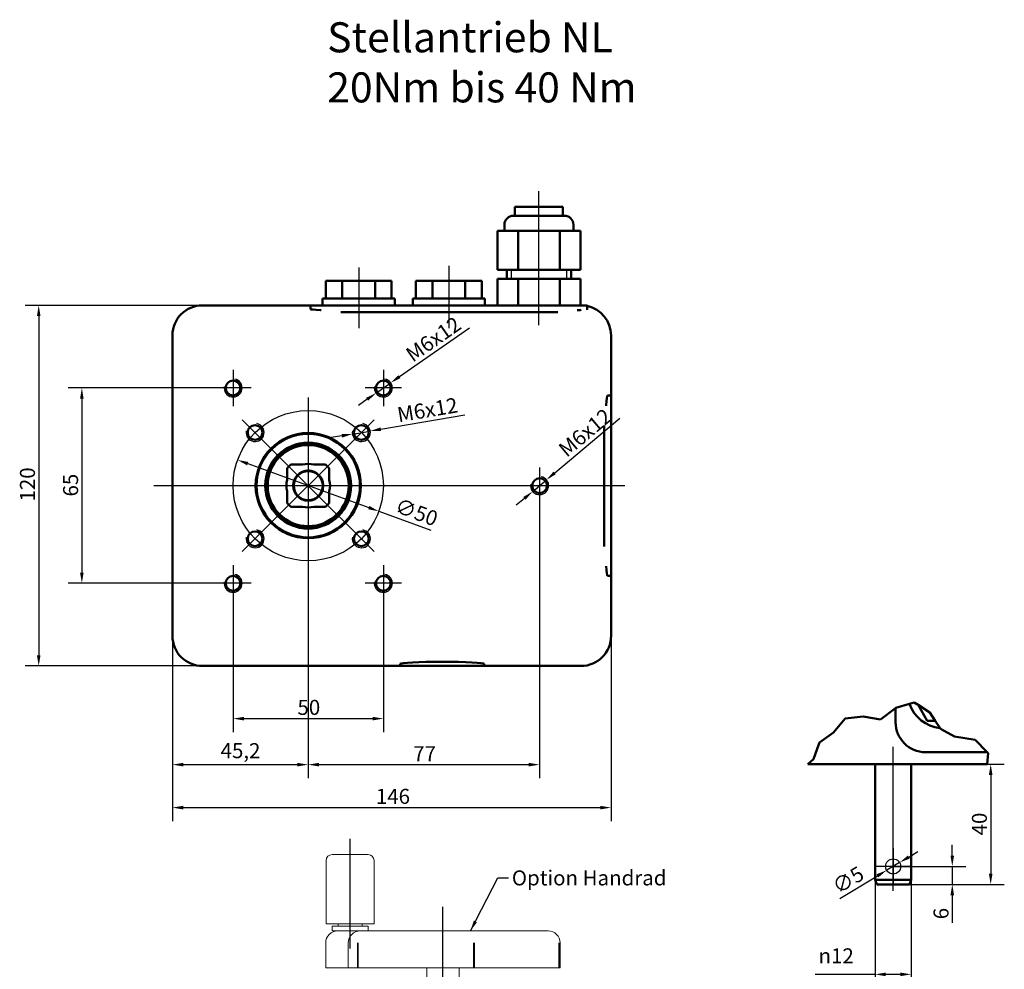
# Model space of a CAD drawing. Units: millimetres. Extents: x 20 to 349, y 34 to 630.
# Drawn here: x 20 to 347, y 314 to 630 of the extents above; entities that cross this region are included whole.
import ezdxf

# ---------------------------------------------------------------- set-up
doc = ezdxf.new("R2010")
doc.units = ezdxf.units.MM
doc.header["$LTSCALE"] = 1.428571
for name, color, linetype, lineweight in [('Bemaßungen(DIN)', 179, 'Continuous', 25), ('Bruchlinien(DIN)', 179, 'Continuous', 50), ('Gewinde(DIN)', 179, 'Continuous', 25), ('Mittellinie(DIN)', 179, 'Continuous', 25), ('Mittelpunktmarkierung(DIN)', 179, 'Continuous', 25), ('Sichtbare Kanten(DIN)', 179, 'Continuous', 50), ('Symbole(DIN)', 179, 'Continuous', 25)]:
    doc.layers.add(name, color=color, linetype=linetype, lineweight=lineweight)
doc.styles.get("Standard").update_dxf_attribs({"font": 'ARIAL.TTF'})
doc.styles.add('STANDARD-BSI~0', font='ARIAL.TTF')
doc.dimstyles.new('STANDARD-DIN', dxfattribs={"dimscale": 1.428571, "dimtxt": 3.5, "dimasz": 2.5, "dimexe": 3.175, "dimexo": 0, "dimgap": 0.8, "dimtad": 1, "dimrnd": 1e-08, "dimtxsty": 'STANDARD-BSI~0', "dimcen": 0.09, "dimdle": 10, "dimclrd": 250, "dimclre": 250, "dimclrt": 250, "dimadec": 0, "dimazin": 2, "dimtfac": 1, "dimtdec": 3, "dimtmove": 0, "dimatfit": 3, "dimfxl": 0, "dimtolj": 1, "dimlwd": 25, "dimlwe": 25, "dimarcsym": 0})
doc.dimstyles.new('STANDARD-DIN$7', dxfattribs={"dimscale": 1.428571, "dimtxt": 3.5, "dimasz": 2.5, "dimexe": 3.175, "dimexo": 0, "dimgap": 0.8, "dimtad": 1, "dimrnd": 1e-08, "dimtxsty": 'STANDARD-BSI~0', "dimcen": 0.09, "dimdle": 10, "dimclrd": 179, "dimclre": 250, "dimclrt": 250, "dimadec": 0, "dimazin": 2, "dimtfac": 1, "dimtdec": 3, "dimtmove": 0, "dimatfit": 3, "dimfxl": 0, "dimtolj": 1, "dimlwd": 25, "dimlwe": 25, "dimarcsym": 0})

# ---------------------------------------------------------------- blocks, each defined once
blk = doc.blocks.new('*D5')
at = {"layer": 'Bemaßungen(DIN)', "color": 250, "linetype": 'Continuous', "lineweight": 25}
for p, q in [((90.55, 507.54), (35.66, 507.54)), ((40.2, 503.97), (40.2, 446.12)), ((90.55, 442.54), (35.66, 442.54))]:
    blk.add_line(p, q, dxfattribs=at)
at = {"layer": 'Bemaßungen(DIN)', "color": 250, "linetype": 'Continuous'}
for points in [[(39.6, 503.97), (40.79, 503.97), (40.2, 507.54)], [(39.6, 446.12), (40.79, 446.12), (40.2, 442.54)]]:
    blk.add_solid(points, dxfattribs=at)
at = {"layer": 'Defpoints', "color": 0, "linetype": 'Continuous'}
for p in [(90.55, 507.54), (40.2, 442.54), (90.55, 442.54)]:
    blk.add_point(p, dxfattribs=at)
at = {"layer": 'Bemaßungen(DIN)', "color": 250, "linetype": 'Continuous', "lineweight": 25, "insert": (33.95, 471.43), "char_height": 5, "attachment_point": 1, "rotation": 90, "style": 'STANDARD-BSI~0'}
blk.add_mtext('\\A1;65', dxfattribs=at)
blk = doc.blocks.new('*D6')
at = {"layer": 'Bemaßungen(DIN)', "color": 250, "linetype": 'Continuous', "lineweight": 25}
for p, q in [((90.55, 442.54), (90.55, 392.98)), ((140.55, 442.54), (140.55, 392.98)), ((94.12, 397.51), (136.97, 397.51))]:
    blk.add_line(p, q, dxfattribs=at)
at = {"layer": 'Bemaßungen(DIN)', "color": 250, "linetype": 'Continuous'}
for points in [[(94.12, 398.11), (94.12, 396.92), (90.55, 397.51)], [(136.97, 398.11), (136.97, 396.92), (140.55, 397.51)]]:
    blk.add_solid(points, dxfattribs=at)
at = {"layer": 'Defpoints', "color": 0, "linetype": 'Continuous'}
for p in [(90.55, 442.54), (140.55, 442.54), (140.55, 397.51)]:
    blk.add_point(p, dxfattribs=at)
at = {"layer": 'Bemaßungen(DIN)', "color": 250, "linetype": 'Continuous', "lineweight": 25, "insert": (111.97, 403.76), "char_height": 5, "attachment_point": 1, "style": 'STANDARD-BSI~0'}
blk.add_mtext('\\A1;50', dxfattribs=at)
blk = doc.blocks.new('*D7')
at = {"layer": 'Bemaßungen(DIN)', "color": 250, "linetype": 'Continuous', "lineweight": 25}
for p, q in [((80.35, 535.04), (21.31, 535.04)), ((25.84, 531.47), (25.84, 418.62)), ((80.35, 415.04), (21.31, 415.04))]:
    blk.add_line(p, q, dxfattribs=at)
at = {"layer": 'Bemaßungen(DIN)', "color": 250, "linetype": 'Continuous'}
for points in [[(25.25, 531.47), (26.44, 531.47), (25.84, 535.04)], [(25.25, 418.62), (26.44, 418.62), (25.84, 415.04)]]:
    blk.add_solid(points, dxfattribs=at)
at = {"layer": 'Defpoints', "color": 0, "linetype": 'Continuous'}
for p in [(80.35, 535.04), (25.84, 415.04), (80.35, 415.04)]:
    blk.add_point(p, dxfattribs=at)
at = {"layer": 'Bemaßungen(DIN)', "color": 250, "linetype": 'Continuous', "lineweight": 25, "insert": (19.59, 469.77), "char_height": 5, "attachment_point": 1, "rotation": 90, "style": 'STANDARD-BSI~0'}
blk.add_mtext('\\A1;120', dxfattribs=at)
blk = doc.blocks.new('*D8')
at = {"layer": 'Bemaßungen(DIN)', "color": 250, "linetype": 'Continuous', "lineweight": 25}
for p, q in [((115.55, 475.04), (115.55, 377.67)), ((70.35, 425.04), (70.35, 377.67)), ((73.92, 382.2), (111.97, 382.2))]:
    blk.add_line(p, q, dxfattribs=at)
at = {"layer": 'Bemaßungen(DIN)', "color": 250, "linetype": 'Continuous'}
for points in [[(73.92, 382.8), (73.92, 381.61), (70.35, 382.2)], [(111.97, 382.8), (111.97, 381.61), (115.55, 382.2)]]:
    blk.add_solid(points, dxfattribs=at)
at = {"layer": 'Defpoints', "color": 0, "linetype": 'Continuous'}
for p in [(115.55, 475.04), (70.35, 425.04), (115.55, 382.2)]:
    blk.add_point(p, dxfattribs=at)
at = {"layer": 'Bemaßungen(DIN)', "color": 250, "linetype": 'Continuous', "lineweight": 25, "insert": (86.38, 389.35), "char_height": 5, "attachment_point": 1, "style": 'STANDARD-BSI~0'}
blk.add_mtext('\\A1;45,2', dxfattribs=at)
blk = doc.blocks.new('*D9')
at = {"layer": 'Bemaßungen(DIN)', "color": 250, "linetype": 'Continuous', "lineweight": 25}
for p, q in [((115.55, 475.04), (115.55, 377.67)), ((192.55, 475.04), (192.55, 377.67)), ((119.12, 382.2), (188.97, 382.2))]:
    blk.add_line(p, q, dxfattribs=at)
at = {"layer": 'Bemaßungen(DIN)', "color": 250, "linetype": 'Continuous'}
for points in [[(119.12, 382.8), (119.12, 381.61), (115.55, 382.2)], [(188.97, 382.8), (188.97, 381.61), (192.55, 382.2)]]:
    blk.add_solid(points, dxfattribs=at)
at = {"layer": 'Defpoints', "color": 0, "linetype": 'Continuous'}
for p in [(115.55, 475.04), (192.55, 475.04), (192.55, 382.2)]:
    blk.add_point(p, dxfattribs=at)
at = {"layer": 'Bemaßungen(DIN)', "color": 250, "linetype": 'Continuous', "lineweight": 25, "insert": (150.49, 388.35), "char_height": 5, "attachment_point": 1, "style": 'STANDARD-BSI~0'}
blk.add_mtext('\\A1;77', dxfattribs=at)
blk = doc.blocks.new('*D10')
at = {"layer": 'Bemaßungen(DIN)', "color": 250, "linetype": 'Continuous', "lineweight": 25}
for p, q in [((70.35, 425.04), (70.35, 363.37)), ((216.35, 425.04), (216.35, 363.37)), ((73.92, 367.9), (212.77, 367.9))]:
    blk.add_line(p, q, dxfattribs=at)
at = {"layer": 'Bemaßungen(DIN)', "color": 250, "linetype": 'Continuous'}
for points in [[(73.92, 368.5), (73.92, 367.31), (70.35, 367.9)], [(212.77, 368.5), (212.77, 367.31), (216.35, 367.9)]]:
    blk.add_solid(points, dxfattribs=at)
at = {"layer": 'Defpoints', "color": 0, "linetype": 'Continuous'}
for p in [(70.35, 425.04), (216.35, 425.04), (216.35, 367.9)]:
    blk.add_point(p, dxfattribs=at)
at = {"layer": 'Bemaßungen(DIN)', "color": 250, "linetype": 'Continuous', "lineweight": 25, "insert": (138.06, 374.15), "char_height": 5, "attachment_point": 1, "style": 'STANDARD-BSI~0'}
blk.add_mtext('\\A1;146', dxfattribs=at)
blk = doc.blocks.new('*D16')
at = {"layer": 'Bemaßungen(DIN)', "color": 250, "linetype": 'Continuous', "lineweight": 25}
for p, q in [((95.41, 482.36), (135.69, 467.73)), ((139.04, 466.51), (156.38, 460.21))]:
    blk.add_line(p, q, dxfattribs=at)
at = {"layer": 'Bemaßungen(DIN)', "color": 250, "linetype": 'Continuous'}
for points in [[(95.61, 482.92), (95.2, 481.8), (92.05, 483.58)], [(135.89, 468.29), (135.48, 467.17), (139.04, 466.51)]]:
    blk.add_solid(points, dxfattribs=at)
at = {"layer": 'Defpoints', "color": 0, "linetype": 'Continuous'}
for p in [(92.05, 483.58), (139.04, 466.51)]:
    blk.add_point(p, dxfattribs=at)
at = {"layer": 'Bemaßungen(DIN)', "color": 250, "linetype": 'Continuous', "lineweight": 25, "insert": (145.7, 471.03), "char_height": 5, "attachment_point": 1, "rotation": 340.0342, "style": 'STANDARD-BSI~0'}
blk.add_mtext('\\A1;∅50', dxfattribs=at)
blk = doc.blocks.new('*D17')
at = {"layer": 'Bemaßungen(DIN)', "color": 250, "linetype": 'Continuous', "lineweight": 25}
for p, q in [((145.93, 511.31), (169.2, 527.58)), ((138.09, 505.83), (143, 509.26)), ((135.16, 503.78), (132.23, 501.73))]:
    blk.add_line(p, q, dxfattribs=at)
at = {"layer": 'Bemaßungen(DIN)', "color": 250, "linetype": 'Continuous'}
for points in [[(145.59, 511.8), (146.27, 510.82), (143, 509.26)], [(134.82, 504.27), (135.5, 503.29), (138.09, 505.83)]]:
    blk.add_solid(points, dxfattribs=at)
at = {"layer": 'Defpoints', "color": 0, "linetype": 'Continuous'}
for p in [(143, 509.26), (138.09, 505.83)]:
    blk.add_point(p, dxfattribs=at)
at = {"layer": 'Bemaßungen(DIN)', "color": 250, "linetype": 'Continuous', "lineweight": 25, "insert": (146.21, 519.13), "char_height": 5, "attachment_point": 1, "rotation": 34.9663, "style": 'STANDARD-BSI~0'}
blk.add_mtext('\\A1; M6x12', dxfattribs=at)
blk = doc.blocks.new('*D18')
at = {"layer": 'Bemaßungen(DIN)', "color": 250, "linetype": 'Continuous', "lineweight": 25}
for p, q in [((139.7, 493.82), (167.7, 498.58)), ((126.75, 491.62), (123.22, 491.02)), ((130.27, 492.22), (136.18, 493.22))]:
    blk.add_line(p, q, dxfattribs=at)
at = {"layer": 'Bemaßungen(DIN)', "color": 250, "linetype": 'Continuous'}
for points in [[(126.65, 492.21), (126.84, 491.04), (130.27, 492.22)], [(139.6, 494.41), (139.8, 493.24), (136.18, 493.22)]]:
    blk.add_solid(points, dxfattribs=at)
at = {"layer": 'Defpoints', "color": 0, "linetype": 'Continuous'}
for p in [(130.27, 492.22), (136.18, 493.22)]:
    blk.add_point(p, dxfattribs=at)
at = {"layer": 'Bemaßungen(DIN)', "color": 250, "linetype": 'Continuous', "lineweight": 25, "insert": (143.3, 500.77), "char_height": 5, "attachment_point": 1, "rotation": 9.6387, "style": 'STANDARD-BSI~0'}
blk.add_mtext('\\A1; M6x12', dxfattribs=at)
blk = doc.blocks.new('*D19')
at = {"layer": 'Bemaßungen(DIN)', "color": 250, "linetype": 'Continuous', "lineweight": 25}
for p, q in [((197.58, 479.27), (219.31, 497.54)), ((190.25, 473.11), (194.84, 476.98)), ((187.52, 470.82), (184.78, 468.52))]:
    blk.add_line(p, q, dxfattribs=at)
at = {"layer": 'Bemaßungen(DIN)', "color": 250, "linetype": 'Continuous'}
for points in [[(197.19, 479.73), (197.96, 478.82), (194.84, 476.98)], [(187.13, 471.27), (187.9, 470.36), (190.25, 473.11)]]:
    blk.add_solid(points, dxfattribs=at)
at = {"layer": 'Defpoints', "color": 0, "linetype": 'Continuous'}
for p in [(194.84, 476.98), (190.25, 473.11)]:
    blk.add_point(p, dxfattribs=at)
at = {"layer": 'Bemaßungen(DIN)', "color": 250, "linetype": 'Continuous', "lineweight": 25, "insert": (197.17, 487.09), "char_height": 5, "attachment_point": 1, "rotation": 40.047, "style": 'STANDARD-BSI~0'}
blk.add_mtext('\\A1; M6x12', dxfattribs=at)
blk = doc.blocks.new('*D20')
at = {"layer": 'Bemaßungen(DIN)', "color": 250, "linetype": 'Continuous', "lineweight": 25}
for p, q in [((329.92, 351.91), (329.92, 355.48)), ((310.23, 348.33), (334.45, 348.33)), ((329.92, 348.33), (329.92, 342.33)), ((304.78, 342.33), (334.45, 342.33)), ((329.92, 338.76), (329.92, 329.6))]:
    blk.add_line(p, q, dxfattribs=at)
at = {"layer": 'Bemaßungen(DIN)', "color": 250, "linetype": 'Continuous'}
for points in [[(329.32, 351.91), (330.51, 351.91), (329.92, 348.33)], [(329.32, 338.76), (330.51, 338.76), (329.92, 342.33)]]:
    blk.add_solid(points, dxfattribs=at)
at = {"layer": 'Defpoints', "color": 0, "linetype": 'Continuous'}
for p in [(310.23, 348.33), (304.78, 342.33), (329.92, 342.33)]:
    blk.add_point(p, dxfattribs=at)
at = {"layer": 'Bemaßungen(DIN)', "color": 250, "linetype": 'Continuous', "lineweight": 25, "insert": (323.67, 330.75), "char_height": 5, "attachment_point": 1, "rotation": 90, "style": 'STANDARD-BSI~0'}
blk.add_mtext('\\A1;6', dxfattribs=at)
blk = doc.blocks.new('*D21')
at = {"layer": 'Bemaßungen(DIN)', "color": 250, "linetype": 'Continuous', "lineweight": 25}
for p, q in [((304.23, 343.83), (304.23, 307.87)), ((316.23, 343.83), (316.23, 307.87)), ((304.23, 312.41), (284.26, 312.41)), ((312.66, 312.41), (307.8, 312.41))]:
    blk.add_line(p, q, dxfattribs=at)
at = {"layer": 'Bemaßungen(DIN)', "color": 250, "linetype": 'Continuous'}
for points in [[(307.8, 313), (307.8, 311.81), (304.23, 312.41)], [(312.66, 313), (312.66, 311.81), (316.23, 312.41)]]:
    blk.add_solid(points, dxfattribs=at)
at = {"layer": 'Defpoints', "color": 0, "linetype": 'Continuous'}
for p in [(304.23, 343.83), (316.23, 343.83), (316.23, 312.41)]:
    blk.add_point(p, dxfattribs=at)
at = {"layer": 'Bemaßungen(DIN)', "color": 250, "linetype": 'Continuous', "lineweight": 25, "insert": (285.41, 321.07), "char_height": 5, "attachment_point": 1, "style": 'STANDARD-BSI~0'}
blk.add_mtext('\\A1;\\fAIGDT|b0|i0;\\H5.0000;\\ln\\fArial|b0|i0;\\H5.0000;12', dxfattribs=at)
blk = doc.blocks.new('*D26')
at = {"layer": 'Bemaßungen(DIN)', "color": 250, "linetype": 'Continuous', "lineweight": 25}
for p, q in [((333.88, 382.33), (347.24, 382.33)), ((342.7, 378.76), (342.7, 345.91)), ((315.69, 342.33), (347.24, 342.33))]:
    blk.add_line(p, q, dxfattribs=at)
at = {"layer": 'Bemaßungen(DIN)', "color": 250, "linetype": 'Continuous'}
for points in [[(342.11, 378.76), (343.3, 378.76), (342.7, 382.33)], [(342.11, 345.91), (343.3, 345.91), (342.7, 342.33)]]:
    blk.add_solid(points, dxfattribs=at)
at = {"layer": 'Defpoints', "color": 0, "linetype": 'Continuous'}
for p in [(333.88, 382.33), (315.69, 342.33), (342.7, 342.33)]:
    blk.add_point(p, dxfattribs=at)
at = {"layer": 'Bemaßungen(DIN)', "color": 250, "linetype": 'Continuous', "lineweight": 25, "insert": (336.45, 358.66), "char_height": 5, "attachment_point": 1, "rotation": 90, "style": 'STANDARD-BSI~0'}
blk.add_mtext('\\A1;40', dxfattribs=at)
blk = doc.blocks.new('*D28')
at = {"color": 250, "lineweight": 25}
for p, q in [((315.44, 351.45), (318.5, 353.29)), ((312.38, 349.62), (308.09, 347.05)), ((292.49, 337.71), (305.02, 345.22))]:
    blk.add_line(p, q, dxfattribs=at)
at = {"color": 250}
for points in [[(315.13, 351.97), (315.75, 350.94), (312.38, 349.62)], [(304.72, 345.73), (305.33, 344.7), (308.09, 347.05)]]:
    blk.add_solid(points, dxfattribs=at)
at = {"layer": 'Defpoints', "color": 0}
for p in [(312.38, 349.62), (308.09, 347.05)]:
    blk.add_point(p, dxfattribs=at)
at = {"color": 250, "insert": (295.25, 343.83), "char_height": 5, "attachment_point": 5, "rotation": 30.921, "style": 'STANDARD-BSI~0'}
blk.add_mtext('\\A1;∅5', dxfattribs=at)

msp = doc.modelspace()

# ---------------------------------------------------------------- linework, layer by layer
msp.add_circle((310.232, 348.335), 2.5)
at = {"layer": 'Bruchlinien(DIN)'}
for p, q in [((306.021, 397.184), (311.032, 401.014)), ((311.032, 401.014), (311.116, 401.079)), ((311.116, 401.079), (315.681, 402.441)), ((315.681, 402.441), (317.219, 402.899)), ((317.219, 402.899), (318.519, 402.079)), ((318.519, 402.079), (322.501, 399.567)), ((290.424, 392.948), (294.228, 397.539)), ((294.228, 397.539), (300.223, 398.216)), ((300.223, 398.216), (306.021, 397.184)), ((322.501, 399.567), (324.263, 396.835)), ((324.263, 396.835), (325.838, 394.395)), ((325.838, 394.395), (326.023, 394.107)), ((326.023, 394.107), (330.628, 391.542)), ((285.739, 389.582), (290.424, 392.948)), ((330.628, 391.542), (337.548, 390.467)), ((337.548, 390.467), (341.495, 386.335)), ((285.52, 388.969), (283.773, 384.074)), ((285.52, 388.969), (285.739, 389.582)), ((283.773, 384.074), (281.807, 382.335)), ((341.484, 382.335), (341.808, 386.007)), ((341.808, 386.007), (341.495, 386.335))]:
    msp.add_line(p, q, dxfattribs=at)
at = {"layer": 'Gewinde(DIN)'}
for p, q in [((183.062, 546.845), (183.062, 543.845)), ((201.63, 543.845), (201.63, 546.845))]:
    msp.add_line(p, q, dxfattribs=at)
for centre in [(90.546, 507.545), (140.546, 507.545), (97.869, 492.723), (133.224, 492.723), (192.546, 475.045), (97.869, 457.367), (133.224, 457.367), (90.546, 442.545), (140.546, 442.545)]:
    msp.add_arc(centre, 3, 170, 80, dxfattribs=at)
at = {"layer": 'Mittellinie(DIN)', "linetype": 'Continuous'}
for p, q in [((192.346, 528.482), (192.346, 573)), ((132.346, 547.598), (132.346, 527.456)), ((162.346, 548.239), (162.346, 527.456)), ((64.181, 475.045), (220.932, 475.045)), ((310.232, 340.264), (310.232, 388.106)), ((129.467, 320.967), (129.467, 357.56)), ((160.376, 276.444), (160.376, 334.881))]:
    msp.add_line(p, q, dxfattribs=at)
msp.add_circle((115.546, 475.045), 25, dxfattribs=at)
at = {"layer": 'Mittelpunktmarkierung(DIN)', "linetype": 'Continuous'}
for p, q in [((90.546, 513.575), (90.546, 501.515)), ((140.546, 513.575), (140.546, 501.515)), ((96.576, 507.545), (84.516, 507.545)), ((146.576, 507.545), (134.516, 507.545)), ((115.546, 504.331), (115.546, 453.974)), ((93.605, 496.986), (116.35, 474.241)), ((115.09, 474.589), (137.488, 496.986)), ((192.546, 481.075), (192.546, 469.015)), ((137.488, 453.103), (114.576, 476.015)), ((93.605, 453.103), (115.681, 475.18)), ((90.546, 448.575), (90.546, 436.515)), ((140.546, 448.575), (140.546, 436.515)), ((96.576, 442.545), (84.516, 442.545)), ((146.576, 442.545), (134.516, 442.545)), ((310.232, 354.406), (310.232, 342.264)), ((316.303, 348.335), (304.16, 348.335))]:
    msp.add_line(p, q, dxfattribs=at)
at = {"layer": 'Sichtbare Kanten(DIN)'}
for p, q in [((200.346, 567.845), (184.346, 567.845)), ((184.346, 567.845), (184.346, 564.845)), ((200.346, 567.845), (200.346, 564.845)), ((183.846, 564.845), (200.846, 564.845)), ((180.846, 559.845), (180.846, 561.845)), ((203.846, 559.845), (203.846, 561.845)), ((185.418, 559.845), (178.49, 559.845)), ((178.49, 546.845), (178.49, 559.845)), ((199.275, 559.845), (185.418, 559.845)), ((185.418, 546.845), (185.418, 559.845)), ((206.203, 559.845), (199.275, 559.845)), ((199.275, 546.845), (199.275, 559.845)), ((206.203, 546.845), (206.203, 559.845)), ((178.49, 546.845), (185.418, 546.845)), ((181.646, 543.845), (181.646, 546.845)), ((185.418, 546.845), (199.275, 546.845)), ((199.275, 546.845), (206.203, 546.845)), ((203.046, 543.845), (203.046, 546.845)), ((126.861, 543.145), (121.377, 543.145)), ((121.377, 537.345), (121.377, 543.145)), ((137.831, 543.145), (126.861, 543.145)), ((126.861, 537.345), (126.861, 543.145)), ((137.831, 537.345), (137.831, 543.145)), ((143.316, 543.145), (137.831, 543.145)), ((143.316, 537.345), (143.316, 543.145)), ((156.861, 543.145), (151.377, 543.145)), ((151.377, 537.345), (151.377, 543.145)), ((167.831, 543.145), (156.861, 543.145)), ((156.861, 537.345), (156.861, 543.145)), ((167.831, 537.345), (167.831, 543.145)), ((173.316, 543.145), (167.831, 543.145)), ((173.316, 537.345), (173.316, 543.145)), ((185.418, 543.845), (178.49, 543.845)), ((178.49, 535.045), (178.49, 543.845)), ((199.275, 543.845), (185.418, 543.845)), ((185.418, 535.045), (185.418, 543.845)), ((199.275, 535.045), (199.275, 543.845)), ((206.203, 543.845), (199.275, 543.845)), ((206.203, 535.045), (206.203, 543.845)), ((80.346, 535.045), (116.346, 535.045)), ((116.346, 535.045), (116.346, 533.819)), ((116.346, 535.045), (126.346, 535.045)), ((120.346, 537.345), (144.346, 537.345)), ((120.346, 537.345), (120.346, 535.045)), ((198.346, 535.045), (126.346, 535.045)), ((144.346, 537.345), (144.346, 535.045)), ((150.346, 537.345), (174.346, 537.345)), ((150.346, 537.345), (150.346, 535.045)), ((174.346, 537.345), (174.346, 535.045)), ((198.346, 535.045), (208.346, 535.045)), ((208.346, 535.045), (208.346, 533.588)), ((198.346, 532.767), (126.346, 532.767)), ((70.346, 425.045), (70.346, 525.045)), ((216.346, 525.045), (216.346, 505.045)), ((216.346, 505.045), (215.12, 505.045)), ((216.346, 505.045), (216.346, 495.045)), ((214.068, 455.045), (214.068, 495.045)), ((216.346, 455.045), (216.346, 495.045)), ((108.546, 480.844), (109.748, 482.045)), ((109.748, 482.045), (113.659, 482.045)), ((117.434, 482.045), (121.345, 482.045)), ((121.345, 482.045), (122.546, 480.844)), ((108.546, 476.932), (108.546, 480.844)), ((112.439, 478.962), (112.311, 478.987)), ((112.311, 478.987), (112.311, 478.857)), ((113.142, 479.543), (113.117, 479.415)), ((113.263, 479.493), (113.142, 479.543)), ((114.066, 479.925), (114.016, 479.805)), ((114.174, 479.853), (114.066, 479.925)), ((115.046, 480.12), (114.974, 480.012)), ((115.139, 480.028), (115.046, 480.12)), ((116.046, 480.12), (115.954, 480.028)), ((116.119, 480.012), (116.046, 480.12)), ((117.027, 479.925), (116.918, 479.853)), ((117.077, 479.805), (117.027, 479.925)), ((117.95, 479.543), (117.83, 479.493)), ((117.976, 479.415), (117.95, 479.543)), ((118.782, 478.987), (118.654, 478.962)), ((118.782, 478.857), (118.782, 478.987)), ((122.546, 480.844), (122.546, 476.932)), ((110.579, 475.617), (110.471, 475.545)), ((110.471, 475.545), (110.563, 475.453)), ((110.786, 476.575), (110.666, 476.525)), ((110.666, 476.525), (110.738, 476.417)), ((111.176, 477.474), (111.049, 477.449)), ((111.049, 477.449), (111.098, 477.329)), ((111.734, 478.28), (111.604, 478.28)), ((111.604, 478.28), (111.629, 478.153)), ((119.489, 478.28), (119.358, 478.28)), ((119.463, 478.153), (119.489, 478.28)), ((120.044, 477.449), (119.916, 477.474)), ((119.994, 477.329), (120.044, 477.449)), ((120.427, 476.525), (120.306, 476.575)), ((120.354, 476.417), (120.427, 476.525)), ((120.622, 475.545), (120.513, 475.617)), ((120.53, 475.453), (120.622, 475.545)), ((108.546, 469.246), (108.546, 473.157)), ((110.563, 474.637), (110.471, 474.545)), ((110.471, 474.545), (110.579, 474.473)), ((110.738, 473.673), (110.666, 473.564)), ((110.666, 473.564), (110.786, 473.515)), ((111.098, 472.761), (111.049, 472.641)), ((111.049, 472.641), (111.176, 472.615)), ((111.629, 471.937), (111.604, 471.81)), ((119.489, 471.81), (119.463, 471.937)), ((119.916, 472.615), (120.044, 472.641)), ((120.044, 472.641), (119.994, 472.761)), ((120.306, 473.515), (120.427, 473.564)), ((120.427, 473.564), (120.354, 473.673)), ((120.513, 474.473), (120.622, 474.545)), ((120.622, 474.545), (120.53, 474.637)), ((122.546, 473.157), (122.546, 469.246)), ((109.748, 468.045), (108.546, 469.246)), ((111.604, 471.81), (111.734, 471.81)), ((112.311, 471.233), (112.311, 471.103)), ((112.311, 471.103), (112.439, 471.128)), ((113.117, 470.675), (113.142, 470.547)), ((113.142, 470.547), (113.263, 470.597)), ((114.016, 470.285), (114.066, 470.165)), ((114.066, 470.165), (114.174, 470.237)), ((114.974, 470.078), (115.046, 469.969)), ((115.046, 469.969), (115.139, 470.062)), ((115.954, 470.062), (116.046, 469.969)), ((116.046, 469.969), (116.119, 470.078)), ((116.918, 470.237), (117.027, 470.165)), ((117.027, 470.165), (117.077, 470.285)), ((117.83, 470.597), (117.95, 470.547)), ((117.95, 470.547), (117.976, 470.675)), ((118.654, 471.128), (118.782, 471.103)), ((118.782, 471.103), (118.782, 471.233)), ((119.358, 471.81), (119.489, 471.81)), ((122.546, 469.246), (121.345, 468.045)), ((113.659, 468.045), (109.748, 468.045)), ((121.345, 468.045), (117.434, 468.045)), ((216.346, 455.045), (216.346, 445.045)), ((216.346, 445.045), (215.12, 445.045)), ((216.346, 445.045), (216.346, 425.045)), ((146.146, 415.045), (80.346, 415.045)), ((146.146, 415.045), (146.146, 415.711)), ((174.146, 415.045), (146.146, 415.045)), ((174.146, 415.045), (174.146, 415.711)), ((206.346, 415.045), (174.146, 415.045)), ((311.032, 396.335), (311.032, 401.014)), ((321.547, 396.835), (318.519, 402.079)), ((324.263, 396.835), (321.547, 396.835)), ((341.495, 386.335), (321.032, 386.335)), ((281.807, 382.335), (341.484, 382.335)), ((304.232, 343.835), (304.232, 382.335)), ((316.232, 343.835), (316.232, 382.335)), ((316.232, 343.835), (304.232, 343.835)), ((304.778, 342.335), (304.232, 343.835)), ((315.686, 342.335), (304.778, 342.335)), ((315.686, 342.335), (316.232, 343.835))]:
    msp.add_line(p, q, dxfattribs=at)
at = {"layer": 'Sichtbare Kanten(DIN)', "linetype": 'Continuous', "lineweight": 18}
for p, q in [((135.467, 352.276), (123.467, 352.276)), ((121.467, 329.276), (121.467, 350.276)), ((137.467, 329.276), (137.467, 350.276)), ((137.467, 329.276), (121.467, 329.276)), ((123.467, 328.476), (135.467, 328.476)), ((123.467, 326.876), (123.467, 328.476)), ((125.467, 328.476), (125.467, 329.276)), ((133.467, 328.476), (133.467, 329.276)), ((135.467, 326.876), (135.467, 328.476)), ((123.467, 326.876), (127.278, 326.876)), ((127.278, 326.876), (127.634, 326.876)), ((132.87, 326.876), (127.634, 326.876)), ((132.87, 326.876), (134.827, 326.876)), ((134.827, 326.876), (135.014, 326.876)), ((135.014, 326.876), (141.973, 326.876)), ((162.723, 326.876), (141.973, 326.876)), ((162.723, 326.876), (169.566, 326.876)), ((169.566, 326.876), (169.821, 326.876)), ((169.821, 326.876), (174.716, 326.876)), ((189.906, 326.876), (174.716, 326.876)), ((189.906, 326.876), (195.115, 326.876)), ((195.115, 326.876), (195.184, 326.876)), ((195.184, 326.876), (195.389, 326.876)), ((121.363, 314.626), (121.363, 322.876)), ((128.87, 314.626), (128.87, 322.876)), ((131.969, 322.876), (131.969, 314.626)), ((132.215, 314.626), (132.215, 322.876)), ((170.561, 322.876), (170.561, 314.626)), ((170.897, 314.626), (170.897, 322.876)), ((198.968, 322.876), (198.968, 314.626)), ((199.058, 314.626), (199.058, 322.876)), ((199.389, 314.626), (199.389, 322.876)), ((124.932, 314.626), (121.363, 314.626)), ((124.932, 314.626), (128.87, 314.626)), ((131.969, 314.626), (128.87, 314.626)), ((132.215, 314.626), (131.969, 314.626)), ((143.174, 314.626), (132.215, 314.626)), ((143.174, 314.626), (159.774, 314.626)), ((154.976, 314.626), (154.976, 306.876)), ((170.561, 314.626), (159.774, 314.626)), ((165.776, 306.876), (165.776, 314.626)), ((170.897, 314.626), (170.561, 314.626)), ((178.621, 314.626), (170.897, 314.626)), ((178.621, 314.626), (190.773, 314.626)), ((198.968, 314.626), (190.773, 314.626)), ((199.058, 314.626), (198.968, 314.626)), ((199.389, 314.626), (199.058, 314.626))]:
    msp.add_line(p, q, dxfattribs=at)
at = {"layer": 'Sichtbare Kanten(DIN)', "flags": 128}
for points in [[(119.585, 533.432), (119.814, 533.418)], [(198.346, 532.767), (198.649, 532.769)], [(208.346, 533.588), (208.343, 533.575)], [(214.733, 501.807), (214.719, 501.577)], [(214.068, 455.045), (214.07, 454.742)]]:
    msp.add_lwpolyline(points, dxfattribs=at)
at = {"layer": 'Sichtbare Kanten(DIN)'}
for centre, radius in [((90.546, 507.545), 2.458), ((140.546, 507.545), 2.458), ((97.869, 492.723), 2.458), ((133.224, 492.723), 2.458), ((115.546, 475.045), 17.5), ((115.546, 475.045), 17.211), ((115.546, 475.045), 14.289), ((115.546, 475.045), 14), ((115.546, 475.045), 13.5), ((115.546, 475.045), 5), ((115.546, 475.045), 4.827), ((192.546, 475.045), 2.458), ((97.869, 457.367), 2.458), ((133.224, 457.367), 2.458), ((90.546, 442.545), 2.458), ((140.546, 442.545), 2.458)]:
    msp.add_circle(centre, radius, dxfattribs=at)
for centre, radius, start, end in [((183.846, 561.845), 3, 90, 180), ((200.846, 561.845), 3, 0, 90), ((80.346, 525.045), 10, 90, 180), ((206.346, 525.045), 10, 0, 78.46304), ((115.546, 475.045), 7.25, 74.90981, 105.09019), ((115.546, 475.045), 7.25, 164.90981, 195.09019), ((115.546, 475.045), 7.25, 344.90981, 15.09019), ((115.546, 475.045), 7.25, 254.90981, 285.09019), ((80.346, 425.045), 10, 180, 270), ((206.346, 425.045), 10, 270, 0), ((327.032, 406.335), 12, 198.93686, 264.29074), ((321.032, 396.335), 10, 180, 270)]:
    msp.add_arc(centre, radius, start, end, dxfattribs=at)
at = {"layer": 'Sichtbare Kanten(DIN)', "linetype": 'Continuous', "lineweight": 18}
for centre, radius, start, end in [((123.467, 350.276), 2, 90, 180), ((135.467, 350.276), 2, 0, 90), ((125.363, 322.876), 4, 90, 180), ((132.87, 322.876), 4, 90, 180), ((195.389, 322.876), 4, 0, 90)]:
    msp.add_arc(centre, radius, start, end, dxfattribs=at)
at = {"layer": 'Sichtbare Kanten(DIN)'}
for centre, major_axis, start_param, end_param in [((126.346, 533.819), (-10, 0), 0, 0.8280814), ((198.346, 533.819), (-10, 0), 2.3135113, 2.4980915), ((215.12, 495.045), (0, 10), 0, 0.8280814), ((215.12, 455.045), (0, -10), 5.4551039, 6.2831853), ((160.146, 415.711), (-14, 0), 3.1415927, 6.2831853)]:
    msp.add_ellipse(centre, major_axis=major_axis, ratio=0.0524078, start_param=start_param, end_param=end_param, dxfattribs=at)

# ---------------------------------------------------------------- texts
at = {"insert": (121.841, 629.237), "char_height": 10, "width": 208.27083, "attachment_point": 1}
msp.add_mtext('Stellantrieb NL\\P20Nm bis 40 Nm', dxfattribs=at)
at = {"layer": 'Symbole(DIN)', "insert": (183.319, 347.011), "char_height": 5, "width": 62.31114, "attachment_point": 1, "style": 'STANDARD-BSI~0'}
msp.add_mtext('Option Handrad', dxfattribs=at)

# ---------------------------------------------------------------- dimensions: what is measured, and where the dimension line sits
dim = msp.add_diameter_dim_2p(p1=(312.376, 349.62), p2=(308.087, 347.05), dimstyle='STANDARD-DIN')
dim.commit()
dim.dimension.update_dxf_attribs({"geometry": '*D28', "text_midpoint": (297.223, 340.543)})
at = {"layer": 'Bemaßungen(DIN)', "linetype": 'Continuous', "lineweight": 25}
for base, p1, p2, angle, picture, middle in [((25.843, 415.045), (80.346, 535.045), (80.346, 415.045), 270, '*D7', (25.843, 475.045)), ((40.197, 442.545), (90.546, 507.545), (90.546, 442.545), 90, '*D5', (40.197, 475.045)), ((192.546, 382.202), (115.546, 475.045), (192.546, 475.045), 180, '*D9', (154.046, 382.202)), ((140.546, 397.511), (90.546, 442.545), (140.546, 442.545), 180, '*D6', (115.546, 397.511)), ((342.7, 342.335), (333.877, 382.335), (315.686, 342.335), 270, '*D26', (342.7, 362.335)), ((329.919, 342.335), (310.232, 348.335), (304.778, 342.335), 90, '*D20', (329.919, 332.399))]:
    dim = msp.add_linear_dim(base=base, p1=p1, p2=p2, angle=angle, dimstyle='STANDARD-DIN', override={"dimdec": 2, "dimtp": 0, "dimtm": 0, "dimtdec": 3, "dimatfit": 2}, dxfattribs=at)
    dim.commit()
    dim.dimension.update_dxf_attribs({"geometry": picture, "text_midpoint": middle, "dimtype": 160})
for p1, p2, picture, middle in [((138.088, 505.826), (143.005, 509.264), '*D17', (159.029, 520.471)), ((130.266, 492.22), (136.182, 493.225), '*D18', (155.46, 496.499)), ((190.25, 473.115), (194.843, 476.975), '*D19', (209.812, 489.557))]:
    dim = msp.add_diameter_dim_2p(p1=p1, p2=p2, text=' M6x12', dimstyle='STANDARD-DIN', override={"dimdec": 2, "dimtp": 0, "dimtm": 0, "dimtdec": 3, "dimatfit": 2}, dxfattribs=at)
    dim.commit()
    dim.dimension.update_dxf_attribs({"geometry": picture, "text_midpoint": middle, "dimtype": 163})
dim = msp.add_diameter_dim_2p(p1=(92.049, 483.581), p2=(139.044, 466.508), dimstyle='STANDARD-DIN', override={"dimdec": 2, "dimtp": 0, "dimtm": 0, "dimtdec": 3, "dimatfit": 2}, dxfattribs=at)
dim.commit()
dim.dimension.update_dxf_attribs({"geometry": '*D16', "text_midpoint": (149.389, 462.75), "dimtype": 163})
for base, p2, picture, middle in [((115.546, 382.202), (115.546, 475.045), '*D8', (92.946, 382.202)), ((216.346, 367.902), (216.346, 425.045), '*D10', (143.346, 367.902))]:
    dim = msp.add_linear_dim(base=base, p1=(70.346, 425.045), p2=p2, dimstyle='STANDARD-DIN', override={"dimdec": 2, "dimtp": 0, "dimtm": 0, "dimtdec": 3, "dimatfit": 2}, dxfattribs=at)
    dim.commit()
    dim.dimension.update_dxf_attribs({"geometry": picture, "text_midpoint": middle, "dimtype": 160})
dim = msp.add_linear_dim(base=(316.232, 312.406), p1=(304.232, 343.835), p2=(316.232, 343.835), angle=180, text='\\fAIGDT|b0|i0;\\H5.0000;\\ln\\fArial|b0|i0;\\H5.0000;<>', dimstyle='STANDARD-DIN', override={"dimdec": 2, "dimtp": 0, "dimtm": 0, "dimtdec": 3, "dimatfit": 2}, dxfattribs=at)
dim.commit()
dim.dimension.update_dxf_attribs({"geometry": '*D21', "text_midpoint": (291.807, 312.406), "dimtype": 160})

# ---------------------------------------------------------------- leaders
at = {"layer": 'Symbole(DIN)', "linetype": 'Continuous', "lineweight": 25, "annotation_type": 0, "has_hookline": 1, "hookline_direction": 0, "text_width": 48.472}
msp.add_leader([(169.566, 326.876), (178.605, 344.511), (182.176, 344.511)], dimstyle='STANDARD-DIN$7', override={"dimtad": 0}, dxfattribs=at)

doc.saveas('drawing.dxf')
